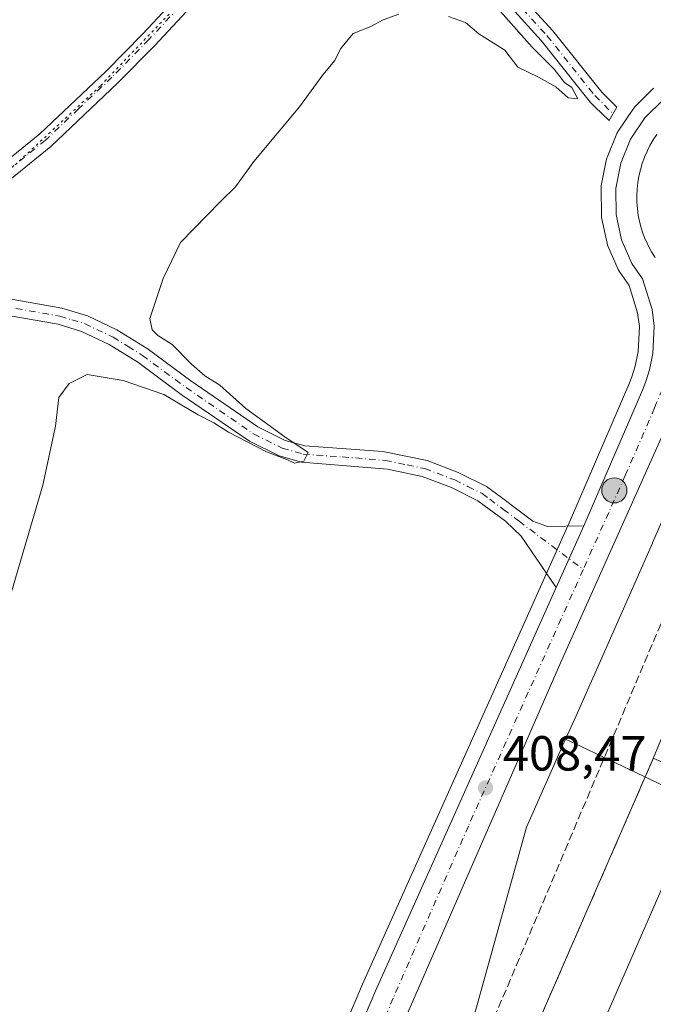
# Model space of a CAD drawing. Units: metres. Extents: x 638426 to 641892, y 4715933 to 4718316.
# Drawn here: x 641136 to 641265, y 4717346 to 4717546 of the extents above; entities that cross this region are included whole.
import ezdxf

# ---------------------------------------------------------------- set-up
doc = ezdxf.new("R2010")
doc.units = ezdxf.units.M
doc.header["$MEASUREMENT"] = 0
for name, pattern in [('DGN Style 3', [2.307223458686699, 1.648016756204785, -0.6592067024819142]), ('DGN Style 4', [2.6384748266838614, 1.318413404963828, -0.6592067024819142, 0.001648016756204785, -0.6592067024819142]), ('DGN Style 5', [1.1536117293433497, 0.4944050268614355, -0.6592067024819142])]:
    doc.linetypes.add(name, pattern=pattern)
for name, color, linetype, lineweight in [('Camino Cxs', 7, 'Continuous', 0), ('Camino eje', 30, 'DGN Style 4', 13), ('Carretera de calzada única Cxs', 7, 'Continuous', 13), ('Carretera de calzada única eje', 7, 'DGN Style 4', 0), ('Conducción de hidrocarburos lineal', 6, 'DGN Style 3', 0), ('Cultivos herbáceos CxS', 92, 'Continuous', 0), ('Cultivos leñosos CxS', 92, 'Continuous', 0), ('Curva de nivel normal', 30, 'Continuous', 0), ('Edificación industrial Cxs', 135, 'Continuous', 13), ('Muro lineal', 1, 'DGN Style 3', 13), ('Núcleo urbano CxS', 7, 'Continuous', 0), ('Pista no pavimentada Cxs', 111, 'Continuous', 0), ('Pista no pavimentada eje', 91, 'DGN Style 4', 0), ('Punto de cota en terreno', 7, 'Continuous', 0), ('Punto kilométrico de carretera', 7, 'Continuous', 0), ('Recinto industrial CxS', 135, 'Continuous', 0), ('Rótulo de punto de cota en terreno', 7, 'Continuous', 0), ('Tendido', 6, 'Continuous', 0), ('Vía pecuaria eje', 92, 'DGN Style 5', 0)]:
    doc.layers.add(name, color=color, linetype=linetype, lineweight=lineweight)
doc.styles.add('Style-Arial', font='txt')

# ---------------------------------------------------------------- blocks, each defined once
blk = doc.blocks.new('5PATER')
at = {"layer": 'Cultivos leñosos CxS', "linetype": 'Continuous', "lineweight": 0}
h = blk.add_hatch(color=51, dxfattribs=at)
edge = h.paths.add_edge_path()
edge.add_ellipse((0, 0), major_axis=(-0.1095731443231308, -0.1110710700762829), ratio=0.9994222409660322, start_angle=0, end_angle=360)
blk = doc.blocks.new('*U31')
at = {"layer": 'Carretera de calzada única Cxs', "color": 7, "linetype": 'Continuous', "lineweight": 13}
for points in [[(641267.3000999996, 4717463.9801, 409.2225000000035), (641245.7500999998, 4717415.890100001, 408.8098999999929), (641215.2100999998, 4717345.950099999, 408.5387000000046)], [(641199.0201000003, 4717327.5701, 410.388300000006), (641208.2301000003, 4717349.270099999, 410.1291000000056), (641244.8261000002, 4717431.0239, 409.2611000000034), (641250.4600999998, 4717443.610099999, 409.0372000000062), (641262.3800999997, 4717471.140100001, 409.4165999999968), (641263.0401, 4717472.880100001, 409.449099999998), (641263.7901, 4717475.2501, 409.4499000000069), (641264.4700999996, 4717478.590100001, 409.4560999999958), (641264.7500999998, 4717484.1601, 409.5007000000041), (641264.3201000001, 4717487.4901, 409.5770000000048), (641262.3601000002, 4717493.7601, 409.7599999999948), (641260.2100999998, 4717496.8301, 409.7739000000001), (641258.1101000002, 4717501.6501, 409.9572000000044), (641257.0100999996, 4717506.800100001, 410.0103999999992), (641256.9600999998, 4717512.0601, 410.0488999999943), (641257.9501, 4717517.2301, 410.2765000000072), (641259.9501, 4717522.100099999, 410.2375999999931), (641262.8800999997, 4717526.470100001, 410.1613999999972), (641266.6101000002, 4717530.1801, 410.1273999999976)]]:
    blk.add_polyline3d(points, dxfattribs=at)
blk = doc.blocks.new('5HITCA')
at = {"layer": 'Tendido', "linetype": 'Continuous', "lineweight": 0}
h = blk.add_hatch(color=1, dxfattribs=at)
edge = h.paths.add_edge_path()
edge.add_arc((0, 0), 0.2558578010358639, 0, 360)
at = {"layer": 'Tendido', "color": 7, "linetype": 'Continuous', "lineweight": 0}
blk.add_circle((0, 0), 0.2558578010358639, dxfattribs=at)

msp = doc.modelspace()

# ---------------------------------------------------------------- linework, layer by layer
at = {"layer": 'Camino Cxs', "color": 7, "linetype": 'Continuous', "lineweight": 0}
msp.add_polyline3d([(641197.5000999998, 4717578.4301, 412.4198000000033), (641200.7301000003, 4717582.050100001, 412.4888000000064), (641204.6300999997, 4717577.7301, 412.1747999999934), (641209.8601000002, 4717574.460100001, 411.5071000000025), (641233.4001000002, 4717555.2501, 410.1717000000062), (641237.2301000003, 4717551.700099999, 410.1108999999997), (641244.1401000004, 4717544.140100001, 410.0195999999996), (641254.1101000002, 4717531.630100001, 410.2277000000031), (641257.1908999998, 4717528.642899999, 409.9928000000073), (641255.5774999997, 4717525.931299999, 410.2357999999949), (641252.7200999996, 4717528.700099999, 410.4979000000022), (641251.8300999999, 4717529.5601, 410.651199999993), (641251.2600999996, 4717530.270099999, 410.7845999999991), (641241.8000999996, 4717542.140100001, 410.2887999999948), (641235.0500999996, 4717549.530099999, 410.2728999999963), (641231.3800999997, 4717552.9301, 410.2765999999974), (641210.4001000002, 4717570.0601, 411.4809999999998), (641208.0701000001, 4717571.960100001, 411.7381000000024), (641200.9101, 4717576.4301, 412.398000000001)], close=True, dxfattribs=at)
msp.add_polyline3d([(641200.7301000003, 4717582.050100001, 412.4888000000064), (641204.6300999997, 4717577.7301, 412.1747999999934), (641209.8601000002, 4717574.460100001, 411.5071000000025), (641233.4001000002, 4717555.2501, 410.1717000000062), (641237.2301000003, 4717551.700099999, 410.1108999999997), (641244.1401000004, 4717544.140100001, 410.0195999999996), (641254.1101000002, 4717531.630100001, 410.2277000000031), (641257.1908999998, 4717528.642899999, 409.9928000000073), (641255.5774999997, 4717525.931299999, 410.2357999999949), (641252.7200999996, 4717528.700099999, 410.4979000000022), (641251.8300999999, 4717529.5601, 410.651199999993), (641251.2600999996, 4717530.270099999, 410.7845999999991), (641241.8000999996, 4717542.140100001, 410.2887999999948), (641235.0500999996, 4717549.530099999, 410.2728999999963), (641231.3800999997, 4717552.9301, 410.2765999999974), (641210.4001000002, 4717570.0601, 411.4809999999998), (641208.0701000001, 4717571.960100001, 411.7381000000024), (641200.9101, 4717576.4301, 412.398000000001), (641197.5000999998, 4717578.4301, 412.4198000000033)], dxfattribs=at)
at = {"layer": 'Camino eje', "color": 30, "linetype": 'DGN Style 4', "lineweight": 13}
msp.add_polyline3d([(641198.2213000003, 4717582.4035, 412.5390000000043), (641200.8201000001, 4717579.2401, 412.3043000000035), (641206.3501000004, 4717574.845100001, 412.1524999999965), (641210.1300999997, 4717572.2601, 411.2851999999984), (641221.9001000002, 4717562.655099999, 410.4556000000011), (641232.3901000004, 4717554.090100001, 410.2091999999975), (641236.1401000004, 4717550.6151, 410.1800999999978), (641242.9700999996, 4717543.140100001, 410.102899999998), (641252.6851000005, 4717530.950099999, 410.3803999999946), (641256.3838999998, 4717527.286499999, 410.1101000000053)], dxfattribs=at)
at = {"layer": 'Carretera de calzada única Cxs', "color": 7, "linetype": 'Continuous', "lineweight": 13, "extrusion": (0.006632959541353203, 0.01481784795526654, 0.9998682089304057), "elevation": 74564.7338022728, "flags": 128}
msp.add_lwpolyline([(641233.6371452456, 4716856.586481054), (641228.0017839291, 4716843.998899059)], dxfattribs=at)
at = {"layer": 'Carretera de calzada única Cxs', "color": 7, "linetype": 'Continuous', "lineweight": 13}
for points in [[(641250.4600999998, 4717443.610099999, 409.0372000000062), (641262.3800999997, 4717471.140100001, 409.4165999999968), (641263.0401, 4717472.880100001, 409.449099999998), (641263.7901, 4717475.2501, 409.4499000000069), (641264.4700999996, 4717478.590100001, 409.4560999999958), (641264.7500999998, 4717484.1601, 409.5007000000041), (641264.3201000001, 4717487.4901, 409.5770000000048), (641262.3601000002, 4717493.7601, 409.7599999999948), (641260.2100999998, 4717496.8301, 409.7739000000001), (641258.1101000002, 4717501.6501, 409.9572000000044), (641257.0100999996, 4717506.800100001, 410.0103999999992), (641256.9600999998, 4717512.0601, 410.0488999999943), (641257.9501, 4717517.2301, 410.2765000000072), (641259.9501, 4717522.100099999, 410.2375999999931), (641262.8800999997, 4717526.470100001, 410.1613999999972), (641266.6101000002, 4717530.1801, 410.1273999999976), (641271.0100999996, 4717533.0701, 410.2630000000063), (641275.9001000002, 4717535.020099999, 410.2078000000038), (641280.3901000004, 4717535.840100001, 410.1263999999938), (641289.8400999998, 4717541.390100001, 410.1416000000027), (641293.4901000002, 4717544.850099999, 410.0923000000039), (641295.0401, 4717547.050100001, 410.1065999999992)], [(641296.7600999996, 4717487.110099999, 409.4401000000071), (641292.0000999998, 4717484.870100001, 409.7069000000047), (641286.8800999997, 4717483.610099999, 409.7026999999944), (641284.8000999996, 4717483.530099999, 409.5636999999988), (641279.0401, 4717480.870100001, 409.6146000000008), (641274.1101000002, 4717477.440099999, 409.4688000000024), (641271.9501, 4717474.860099999, 409.3793000000005), (641267.3000999996, 4717463.9801, 409.2225000000035), (641245.7500999998, 4717415.890100001, 408.8098999999929), (641215.2100999998, 4717345.950099999, 408.5387000000046), (641200.7901, 4717313.4801, 407.9762999999948), (641117.0100999996, 4717123.670100001, 406.5835999999982), (641085.1801000005, 4717050.630100001, 406.4716999999946), (641031.2301000003, 4716928.130100001, 406.3261999999959), (641029.4401000004, 4716922.870100001, 405.8025000000052), (641027.9301000005, 4716914.6801, 405.7057999999961), (641027.8400999998, 4716906.360099999, 405.7342000000062), (641028.5800999999, 4716900.850099999, 405.7679000000062)], [(640987.4301000005, 4716901.640100001, 405.0152999999991), (640995.7301000003, 4716905.2601, 405.5761000000057), (641008.0500999996, 4716911.190099999, 405.5663999999961), (641011.9301000005, 4716913.920100001, 405.679099999994), (641015.4401000004, 4716917.100099999, 405.7440000000061), (641018.5401, 4716920.690099999, 405.7780999999959), (641021.1700999998, 4716924.640100001, 405.8280999999988), (641042.9501, 4716972.690099999, 406.4318000000058), (641144.3000999996, 4717203.390100001, 407.0144), (641199.0201000003, 4717327.5701, 410.388300000006), (641208.2301000003, 4717349.270099999, 410.1291000000056), (641244.8261000002, 4717431.0239, 409.2611000000034)]]:
    msp.add_polyline3d(points, dxfattribs=at)
at = {"layer": 'Carretera de calzada única eje', "color": 7, "linetype": 'DGN Style 4', "lineweight": 0}
for points in [[(641265.2901, 4717523.0801, 410.1408999999985), (641264.5500999996, 4717521.970100001, 410.1371999999974), (641263.8901000004, 4717520.8301, 410.1254000000045), (641263.2901, 4717519.640100001, 410.1059999999998), (641262.7600999996, 4717518.420100001, 410.0801999999967), (641262.3101000005, 4717517.170100001, 410.0663999999961), (641261.9401000004, 4717515.9001, 410.0687000000034), (641261.6401000004, 4717514.600099999, 410.0617999999959), (641261.4200999998, 4717513.290100001, 410.0476000000053), (641261.2801000001, 4717511.970100001, 410.0295999999944), (641261.2200999996, 4717510.6501, 410.0121000000072), (641261.2401000002, 4717509.3201, 409.9931999999972), (641261.3400999998, 4717507.9901, 409.9723999999987), (641261.5201000003, 4717506.6801, 409.9458000000013), (641261.7801000001, 4717505.370100001, 409.9133000000002), (641262.1201, 4717504.090100001, 409.8769999999931), (641262.5301000001, 4717502.8301, 409.8378999999986), (641263.0201000003, 4717501.590100001, 409.829700000002), (641263.5800999999, 4717500.390100001, 409.8199000000022), (641264.2200999996, 4717499.220100001, 409.8034000000043), (641264.9200999998, 4717498.100099999, 409.7795999999944)], [(641274.7901, 4717489.9801, 409.571299999996), (641267.8701, 4717475.050100001, 409.3576999999932), (641267.4901000002, 4717473.870100001, 409.3439000000071), (641265.1700999998, 4717468.4301, 409.2988999999943), (641264.8400999998, 4717467.5601, 409.2832999999956), (641258.8800999997, 4717453.790100001, 409.1579999999958), (641250.3234999999, 4717434.708699999, 408.9444999999978)], [(641250.3234999999, 4717434.708699999, 408.9444999999978), (641248.1001000004, 4717429.7501, 408.9048999999941), (641226.9901000002, 4717382.5801, 408.6928999999946), (641211.7200999996, 4717347.610099999, 408.7314999999944), (641207.1101000002, 4717336.7601, 408.4903000000049), (641199.9001000002, 4717320.520099999, 408.2308000000049), (641172.5401, 4717258.4301, 407.4051999999938), (641130.6501000002, 4717163.530099999, 406.7630000000063), (641111.9501, 4717120.950099999, 406.610400000005), (641096.0301000001, 4717084.4301, 406.5525000000052), (641080.0500999996, 4717048.040100001, 406.5620000000054), (641065.3400999998, 4717014.640100001, 406.6103000000003), (641049.3501000004, 4716978.2501, 406.3010999999969), (641037.0900999998, 4716950.4101, 406.0913), (641026.2001, 4716926.380100001, 405.8407000000007), (641025.5201000003, 4716924.380100001, 405.7958999999973)]]:
    msp.add_polyline3d(points, dxfattribs=at)
at = {"layer": 'Conducción de hidrocarburos lineal', "color": 6, "linetype": 'DGN Style 3', "lineweight": 0}
msp.add_polyline3d([(641442.4299999997, 4717842.880000001, 411.7341000000015), (641417.2100000001, 4717781.83, 411.1956000000064), (641363.5599999997, 4717657.92, 411.6833999999944), (641292.2100000001, 4717485.350000001, 409.7430000000023), (641209.4299999997, 4717289.75, 408.2103999999963), (641159.6699999999, 4717179.51, 407.2948999999935)], dxfattribs=at)
at = {"layer": 'Cultivos herbáceos CxS', "color": 92, "linetype": 'Continuous', "lineweight": 0}
for points in [[(641264.6816999996, 4717532.4783, 409.6986000000034), (641264.4945, 4717532.3071, 409.6993999999977), (641260.7646000005, 4717528.597100001, 409.7185000000027), (641260.5820000004, 4717528.398600001, 409.7197000000015), (641260.3882999998, 4717528.140699999, 409.7204999999958), (641257.4583000002, 4717523.7708, 409.7391000000061), (641257.3520999998, 4717523.600199999, 409.7385000000068), (641257.1749999998, 4717523.239700001, 409.7367999999988), (641255.1749, 4717518.3698, 409.6040000000066), (641255.1310999999, 4717518.256100001, 409.599000000002), (641255.0037000002, 4717517.794299999, 409.5812000000006), (641254.0097000003, 4717512.602700001, 409.3911999999983), (641253.9600999998, 4717512.046, 409.3794999999955), (641254.0103000002, 4717506.771700001, 409.3205000000016), (641254.0557000004, 4717506.279100001, 409.3141000000033), (641254.0762999998, 4717506.1735, 409.3136999999988), (641255.1763000004, 4717501.023600001, 409.3080000000046), (641255.2911, 4717500.624100001, 409.3107000000018), (641255.3596999999, 4717500.451900001, 409.3130999999994), (641257.4596999995, 4717495.631999999, 409.2618999999977), (641257.6120999996, 4717495.3301, 409.2495999999956), (641257.7527000001, 4717495.109099999, 409.2439000000013), (641259.6357000005, 4717492.420700001, 409.2286000000022), (641261.3784999996, 4717486.8455, 409.2525000000023), (641261.7402999997, 4717484.042400001, 409.2035000000033), (641261.4852999998, 4717478.9669, 409.0982999999979), (641260.8821, 4717476.004100001, 409.0421000000061), (641260.2054000003, 4717473.865499999, 409.0142000000051), (641259.5997000001, 4717472.2687, 408.9910999999993), (641247.7143000001, 4717444.8192, 408.8690999999963), (641205.4802999999, 4717350.4691, 408.5988999999972), (641196.2664999999, 4717328.7611, 407.8236999999936)], [(641196.2664999999, 4717328.7611, 407.8236999999936), (641205.4802999999, 4717350.4691, 408.5988999999972), (641247.7143000001, 4717444.8192, 408.8690999999963), (641259.5997000001, 4717472.2687, 408.9910999999993), (641260.2054000003, 4717473.865499999, 409.0142000000051), (641260.8821, 4717476.004100001, 409.0421000000061), (641261.4852999998, 4717478.9669, 409.0982999999979), (641261.7402999997, 4717484.042400001, 409.2035000000033), (641261.3784999996, 4717486.8455, 409.2525000000023), (641259.6357000005, 4717492.420700001, 409.2286000000022), (641257.7527000001, 4717495.109099999, 409.2439000000013), (641257.6120999996, 4717495.3301, 409.2495999999956), (641257.4596999995, 4717495.631999999, 409.2618999999977), (641255.3596999999, 4717500.451900001, 409.3130999999994), (641255.2911, 4717500.624100001, 409.3107000000018), (641255.1763000004, 4717501.023600001, 409.3080000000046), (641254.0762999998, 4717506.1735, 409.3136999999988), (641254.0557000004, 4717506.279100001, 409.3141000000033), (641254.0103000002, 4717506.771700001, 409.3205000000016), (641253.9600999998, 4717512.046, 409.3794999999955), (641254.0097000003, 4717512.602700001, 409.3911999999983), (641255.0037000002, 4717517.794299999, 409.5812000000006), (641255.1310999999, 4717518.256100001, 409.599000000002), (641255.1749, 4717518.3698, 409.6040000000066), (641257.1749999998, 4717523.239700001, 409.7367999999988), (641257.3520999998, 4717523.600199999, 409.7385000000068), (641257.4583000002, 4717523.7708, 409.7391000000061), (641260.3882999998, 4717528.140699999, 409.7204999999958), (641260.5820000004, 4717528.398600001, 409.7197000000015), (641260.7646000005, 4717528.597100001, 409.7185000000027), (641264.4945, 4717532.3071, 409.6993999999977), (641264.6816999996, 4717532.4783, 409.6986000000034)]]:
    msp.add_polyline3d(points, dxfattribs=at)
at = {"layer": 'Curva de nivel normal', "color": 30, "linetype": 'Continuous', "lineweight": 0, "elevation": 410, "flags": 128}
for points in [[(641212.8399999999, 4717547.520099999), (641209.7199999997, 4717546.340100001), (641207.1699999999, 4717544.9901), (641203.5700000003, 4717543.600099999), (641201.0300000003, 4717540.4901), (641199.8700000001, 4717538.0701), (641197.4500000002, 4717535.1501), (641192.7100000001, 4717528.6801), (641183.3799999999, 4717517.5801), (641179.6600000003, 4717512.4301), (641176.6399999997, 4717509.470100001), (641168.5300000003, 4717501.130100001), (641164.9699999997, 4717493.8201), (641162.2999999998, 4717485.700099999), (641162.7599999999, 4717483.390100001), (641163.9199999999, 4717482.220100001), (641166.8099999997, 4717480.440099999), (641170.7599999999, 4717476.380100001), (641173.4400000004, 4717474.0601), (641176.5, 4717472.120100001), (641181.7800000003, 4717467.4001), (641189.6900000004, 4717461.6501), (641194.4400000004, 4717458.440099999), (641193.54, 4717456.690099999), (641191.6399999997, 4717456.300100001), (641190.1200000001, 4717457.0801), (641185.9600000001, 4717458.5801), (641178.25, 4717462.600099999), (641175.2800000003, 4717464.470100001), (641172.0999999996, 4717466.120100001), (641165.0999999996, 4717470.2301), (641156.8899999997, 4717473.0701), (641149.5300000003, 4717474.300100001), (641145.9199999999, 4717472.4801), (641143.7699999996, 4717469.6601), (641143.1500000004, 4717463.8301), (641140.54, 4717451.8301), (641133.1799999997, 4717426.720100001)], [(641233.5300000003, 4717548.030099999), (641239.9400000004, 4717540.800100001), (641244.4299999997, 4717536.3301), (641246.5599999997, 4717533.620100001), (641247.9900000002, 4717532.610099999), (641249.2300000006, 4717530.300100001), (641247.2999999998, 4717530.540100001), (641244.7800000003, 4717532.7401), (641241.2699999996, 4717534.7401), (641237.04, 4717536.710100001), (641234.4199999999, 4717540.220100001), (641229.1200000001, 4717543.5101), (641226.4400000004, 4717545.8301), (641222.9400000004, 4717547.020099999)]]:
    msp.add_lwpolyline(points, dxfattribs=at)
at = {"layer": 'Edificación industrial Cxs', "color": 135, "linetype": 'Continuous', "lineweight": 13}
msp.add_polyline3d([(641315.6300999997, 4717360.5101, 409.875199999995), (641267.7801000001, 4717250.950099999, 410.7210000000051), (641222.8901000004, 4717270.550100001, 409.0994999999967), (641270.7500999998, 4717380.110099999, 409.6665999999968), (641315.6300999997, 4717360.5101, 409.875199999995)], dxfattribs=at)
msp.add_3dface([(641315.6300999997, 4717360.5101, 410.7210000000051), (641267.7801000001, 4717250.950099999, 410.7210000000051), (641222.8901000004, 4717270.550100001, 410.7210000000051), (641270.7500999998, 4717380.110099999, 410.7210000000051)], dxfattribs=at)
at = {"layer": 'Muro lineal', "color": 1, "linetype": 'DGN Style 3', "lineweight": 13}
msp.add_polyline3d([(641276.0500999996, 4717239.9901, 407.6834999999992), (641289.3201000001, 4717270.0001, 406.5227000000014), (641292.0301000001, 4717276.190099999, 406.4949999999953), (641331.6401000004, 4717366.720100001, 407.9119000000064), (641264.5701000001, 4717396.350099999, 410.5011999999988), (641209.2600999996, 4717269.4101, 407.4297999999981)], dxfattribs=at)
at = {"layer": 'Núcleo urbano CxS', "color": 7, "linetype": 'Continuous', "lineweight": 0, "extrusion": (-0.01413520740538217, -0.003481407122317611, 0.9998940322434451), "elevation": -25078.81368224444, "flags": 128}
msp.add_lwpolyline([(641188.4715881922, 4717341.537771938), (641187.8489351582, 4717340.149233354), (641185.0671875218, 4717333.902504781), (641180.4956504909, 4717323.630147256), (641166.0775148685, 4717271.716148811), (641097.2793507446, 4717114.583406912), (641092.1624122667, 4717102.90112322), (641091.9737830493, 4717102.479723218)], dxfattribs=at)
msp.add_lwpolyline([(641188.4715881922, 4717341.537771938), (641187.8489351582, 4717340.149233354), (641185.0671875218, 4717333.902504781), (641180.4956504909, 4717323.630147256), (641166.0775148685, 4717271.716148811), (641097.2793507446, 4717114.583406912), (641092.1624122667, 4717102.90112322), (641091.9737830493, 4717102.479723218)], dxfattribs=at)
at = {"layer": 'Núcleo urbano CxS', "color": 7, "linetype": 'Continuous', "lineweight": 0, "extrusion": (0.4298645257113422, 0.9028921830059795, 0.001481688786421312), "elevation": 4534953.659228554, "flags": 128}
msp.add_lwpolyline([(1448867.926772916, -6310.821911217497), (1448864.400105134, -6310.815211210145), (1448765.175819628, -6312.495013054064)], dxfattribs=at)
msp.add_lwpolyline([(1448867.926772916, -6310.821911217497), (1448864.400105134, -6310.815211210145), (1448765.175819628, -6312.495013054064)], dxfattribs=at)
at = {"layer": 'Núcleo urbano CxS', "color": 7, "linetype": 'Continuous', "lineweight": 0}
for points in [[(641317.1886999998, 4717562.8687, 409.9069000000018), (641301.0217000004, 4717524.320900001, 409.7378999999929), (641300.4073000001, 4717516.960300001, 409.7330999999977), (641303.1764000002, 4717510.1483, 409.5486999999994), (641300.5509000003, 4717501.0757, 409.4330999999947), (641298.4943000004, 4717493.9691, 409.2909999999974), (641291.2569000004, 4717491.204100001, 409.3708000000042), (641285.7068999996, 4717489.078600001, 409.3800000000047), (641264.4325000001, 4717440.134500001, 408.9446999999927), (641264.3875000002, 4717440.036499999, 408.9435999999987), (641260.8114999998, 4717431.963099999, 408.8598999999958), (641248.8677000003, 4717405.0034, 408.6399999999995), (641246.7620999999, 4717400.2597, 408.5749999999971), (641246.1397000002, 4717398.871200001, 408.5527000000002), (641243.3585000001, 4717392.624500001, 408.4943000000058), (641238.7874999996, 4717382.3521, 408.4239999999991), (641224.3737000005, 4717330.4385, 408.0154000000039), (641155.5900999998, 4717173.306700001, 406.498900000006), (641150.4742999999, 4717161.624500001, 406.3821999999927), (641150.2856999999, 4717161.2031, 406.3788000000059), (641138.5673000002, 4717134.721700001, 406.4103000000032), (641088.9197000006, 4717022.535700001, 405.7994999999937)], [(641196.2664999999, 4717328.7611, 407.8236999999936), (641205.4802999999, 4717350.4691, 408.5988999999972), (641247.7143000001, 4717444.8192, 408.8690999999963), (641259.5997000001, 4717472.2687, 408.9910999999993), (641260.2054000003, 4717473.865499999, 409.0142000000051), (641260.8821, 4717476.004100001, 409.0421000000061), (641261.4852999998, 4717478.9669, 409.0982999999979), (641261.7402999997, 4717484.042400001, 409.2035000000033), (641261.3784999996, 4717486.8455, 409.2525000000023), (641259.6357000005, 4717492.420700001, 409.2286000000022), (641257.7527000001, 4717495.109099999, 409.2439000000013), (641257.6120999996, 4717495.3301, 409.2495999999956), (641257.4596999995, 4717495.631999999, 409.2618999999977), (641255.3596999999, 4717500.451900001, 409.3130999999994), (641255.2911, 4717500.624100001, 409.3107000000018), (641255.1763000004, 4717501.023600001, 409.3080000000046), (641254.0762999998, 4717506.1735, 409.3136999999988), (641254.0557000004, 4717506.279100001, 409.3141000000033), (641254.0103000002, 4717506.771700001, 409.3205000000016), (641253.9600999998, 4717512.046, 409.3794999999955), (641254.0097000003, 4717512.602700001, 409.3911999999983), (641255.0037000002, 4717517.794299999, 409.5812000000006), (641255.1310999999, 4717518.256100001, 409.599000000002), (641255.1749, 4717518.3698, 409.6040000000066), (641257.1749999998, 4717523.239700001, 409.7367999999988), (641257.3520999998, 4717523.600199999, 409.7385000000068), (641257.4583000002, 4717523.7708, 409.7391000000061), (641260.3882999998, 4717528.140699999, 409.7204999999958), (641260.5820000004, 4717528.398600001, 409.7197000000015), (641260.7646000005, 4717528.597100001, 409.7185000000027), (641264.4945, 4717532.3071, 409.6993999999977), (641264.6816999996, 4717532.4783, 409.6986000000034)], [(641196.2664999999, 4717328.7611, 407.8236999999936), (641205.4802999999, 4717350.4691, 408.5988999999972), (641247.7143000001, 4717444.8192, 408.8690999999963), (641259.5997000001, 4717472.2687, 408.9910999999993), (641260.2054000003, 4717473.865499999, 409.0142000000051), (641260.8821, 4717476.004100001, 409.0421000000061), (641261.4852999998, 4717478.9669, 409.0982999999979), (641261.7402999997, 4717484.042400001, 409.2035000000033), (641261.3784999996, 4717486.8455, 409.2525000000023), (641259.6357000005, 4717492.420700001, 409.2286000000022), (641257.7527000001, 4717495.109099999, 409.2439000000013), (641257.6120999996, 4717495.3301, 409.2495999999956), (641257.4596999995, 4717495.631999999, 409.2618999999977), (641255.3596999999, 4717500.451900001, 409.3130999999994), (641255.2911, 4717500.624100001, 409.3107000000018), (641255.1763000004, 4717501.023600001, 409.3080000000046), (641254.0762999998, 4717506.1735, 409.3136999999988), (641254.0557000004, 4717506.279100001, 409.3141000000033), (641254.0103000002, 4717506.771700001, 409.3205000000016), (641253.9600999998, 4717512.046, 409.3794999999955), (641254.0097000003, 4717512.602700001, 409.3911999999983), (641255.0037000002, 4717517.794299999, 409.5812000000006), (641255.1310999999, 4717518.256100001, 409.599000000002), (641255.1749, 4717518.3698, 409.6040000000066), (641257.1749999998, 4717523.239700001, 409.7367999999988), (641257.3520999998, 4717523.600199999, 409.7385000000068), (641257.4583000002, 4717523.7708, 409.7391000000061), (641260.3882999998, 4717528.140699999, 409.7204999999958), (641260.5820000004, 4717528.398600001, 409.7197000000015), (641260.7646000005, 4717528.597100001, 409.7185000000027), (641264.4945, 4717532.3071, 409.6993999999977), (641264.6816999996, 4717532.4783, 409.6986000000034)], [(641300.5509000003, 4717501.0757, 409.4330999999947), (641298.4943000004, 4717493.9691, 409.2909999999974), (641291.2569000004, 4717491.204100001, 409.3708000000042), (641285.7068999996, 4717489.078600001, 409.3800000000047), (641264.4325000001, 4717440.134500001, 408.9446999999927), (641264.3875000002, 4717440.036499999, 408.9435999999987), (641260.8114999998, 4717431.963099999, 408.8598999999958), (641248.8677000003, 4717405.0034, 408.6399999999995), (641246.7620999999, 4717400.2597, 408.5749999999971)]]:
    msp.add_polyline3d(points, dxfattribs=at)
for points in [[(641387.6561000004, 4717463.142899999, 407.9416000000056), (641348.7112999996, 4717376.5075, 407.1027000000031), (641344.1073000003, 4717366.263499999, 406.9896000000008), (641339.5362999998, 4717356.092900001, 406.9018999999971), (641249.9463000001, 4717398.7437, 408.5816999999952), (641246.7620999999, 4717400.2597, 408.5749999999971), (641248.8677000003, 4717405.0034, 408.6399999999995), (641260.8114999998, 4717431.963099999, 408.8598999999958), (641264.3875000002, 4717440.036499999, 408.9435999999987), (641264.4325000001, 4717440.134500001, 408.9446999999927), (641285.7068999996, 4717489.078600001, 409.3800000000047), (641291.2569000004, 4717491.204100001, 409.3708000000042), (641298.4943000004, 4717493.9691, 409.2909999999974), (641300.5509000003, 4717501.0757, 409.4330999999947), (641303.5966999996, 4717499.7489, 409.3420000000042), (641313.9883000003, 4717495.222899999, 409.1735000000044), (641321.3337000003, 4717492.023700001, 409.008799999996), (641369.4820999998, 4717471.056299999, 408.2161999999953)], [(641339.5362999998, 4717356.092900001, 406.9018999999971), (641328.1902999999, 4717330.849099999, 406.6649000000034), (641275.9177000001, 4717214.5625, 405.664300000004), (641247.9178999999, 4717152.270099999, 405.1753000000026), (641235.9288999997, 4717124.490700001, 404.968200000003), (641154.1174999997, 4717159.560500001, 406.3687999999966), (641150.2856999999, 4717161.2031, 406.3788000000059), (641150.4742999999, 4717161.624500001, 406.3821999999927), (641155.5900999998, 4717173.306700001, 406.498900000006), (641224.3737000005, 4717330.4385, 408.0154000000039), (641238.7874999996, 4717382.3521, 408.4239999999991), (641243.3585000001, 4717392.624500001, 408.4943000000058), (641246.1397000002, 4717398.871200001, 408.5527000000002), (641246.7620999999, 4717400.2597, 408.5749999999971), (641249.9463000001, 4717398.7437, 408.5816999999952)]]:
    msp.add_polyline3d(points, close=True, dxfattribs=at)
at = {"layer": 'Pista no pavimentada Cxs', "color": 111, "linetype": 'Continuous', "lineweight": 0, "extrusion": (0.006632959541353203, 0.01481784795526654, 0.9998682089304057), "elevation": 74564.7338022728, "flags": 128}
msp.add_lwpolyline([(641233.6371452456, 4716856.586481054), (641228.0017839291, 4716843.998899059)], dxfattribs=at)
at = {"layer": 'Pista no pavimentada Cxs', "color": 111, "linetype": 'Continuous', "lineweight": 0}
for points in [[(641114.3482999997, 4717500.8803, 413.7078000000038), (641117.3501000004, 4717504.090100001, 413.2639000000054), (641119.8400999998, 4717506.850099999, 413.2571999999927), (641139.9401000004, 4717523.170100001, 413.8087999999989), (641153.3701, 4717535.880100001, 413.2859000000026), (641160.8601000002, 4717543.5001, 413.2859000000026), (641181.8901000004, 4717566.0801, 412.9124000000011)], [(641119.8400999998, 4717506.850099999, 413.2571999999927), (641139.9401000004, 4717523.170100001, 413.8087999999989), (641153.3701, 4717535.880100001, 413.2859000000026), (641160.8601000002, 4717543.5001, 413.2859000000026), (641181.8901000004, 4717566.0801, 412.9124000000011)], [(641184.4301000005, 4717563.860099999, 412.4719999999944), (641163.3000999996, 4717541.170100001, 412.6895999999979), (641155.7301000003, 4717533.470100001, 412.8454000000056), (641142.1801000005, 4717520.640100001, 413.0252999999939), (641122.2200999996, 4717504.460100001, 413.1073999999935)], [(641184.4301000005, 4717563.860099999, 412.4719999999944), (641163.3000999996, 4717541.170100001, 412.6895999999979), (641155.7301000003, 4717533.470100001, 412.8454000000056), (641142.1801000005, 4717520.640100001, 413.0252999999939), (641122.2200999996, 4717504.460100001, 413.1073999999935)], [(641244.8261000002, 4717431.0239, 409.2611000000034), (641237.7001, 4717441.450099999, 409.7955999999977), (641234.5100999996, 4717444.530099999, 409.5167999999976), (641228.9401000004, 4717448.670100001, 409.6205000000046), (641223.5500999996, 4717451.350099999, 409.6389999999956), (641217.6001000004, 4717453.600099999, 409.7347000000009), (641210.5701000001, 4717455.090100001, 409.7581999999966), (641193.1001000004, 4717456.4901, 410.2253999999957), (641188.5701000001, 4717457.780099999, 410.3288999999932), (641182.5201000003, 4717460.780099999, 410.3405999999959), (641168.6801000005, 4717470.270099999, 410.9143999999943), (641159.8201000001, 4717476.800100001, 410.9296000000031), (641153.9901000002, 4717480.4001, 412.0852000000014), (641148.4101, 4717483.0701, 411.7975000000006), (641143.6300999997, 4717484.5101, 411.9988000000012), (641125.3300999999, 4717487.7401, 412.4983000000066), (641121.8000999996, 4717489.710100001, 412.6438999999955), (641116.9200999998, 4717494.1601, 413.0429000000004)], [(641126.4801000003, 4717490.960100001, 412.8364000000001), (641144.4101, 4717487.800100001, 411.7734999999957), (641149.6300999997, 4717486.220100001, 412.2502999999998), (641155.6101000002, 4717483.360099999, 413.3643000000012), (641161.7100999998, 4717479.600099999, 411.4851000000053), (641170.6300999997, 4717473.020099999, 411.8074000000051), (641184.2301000003, 4717463.700099999, 410.6236999999965), (641189.7901, 4717460.940099999, 410.2920000000013), (641193.7600999996, 4717459.8101, 410.2192000000068), (641209.6401000004, 4717458.670100001, 409.912599999996), (641218.6101000002, 4717456.8201, 409.8460000000051), (641224.9001000002, 4717454.440099999, 409.6215999999986), (641230.7100999998, 4717451.5601, 409.4872000000032), (641233.7301000003, 4717449.3201, 409.4967999999935), (641240.0800999999, 4717444.5101, 409.3107000000018), (641243.0500999996, 4717443.420100001, 409.1178999999975), (641250.4600999998, 4717443.610099999, 409.0372000000062), (641244.8261000002, 4717431.0239, 409.2611000000034), (641237.7001, 4717441.450099999, 409.7955999999977), (641234.5100999996, 4717444.530099999, 409.5167999999976), (641228.9401000004, 4717448.670100001, 409.6205000000046), (641223.5500999996, 4717451.350099999, 409.6389999999956), (641217.6001000004, 4717453.600099999, 409.7347000000009), (641210.5701000001, 4717455.090100001, 409.7581999999966), (641193.1001000004, 4717456.4901, 410.2253999999957), (641188.5701000001, 4717457.780099999, 410.3288999999932), (641182.5201000003, 4717460.780099999, 410.3405999999959), (641168.6801000005, 4717470.270099999, 410.9143999999943), (641159.8201000001, 4717476.800100001, 410.9296000000031), (641153.9901000002, 4717480.4001, 412.0852000000014), (641148.4101, 4717483.0701, 411.7975000000006), (641143.6300999997, 4717484.5101, 411.9988000000012), (641125.3300999999, 4717487.7401, 412.4983000000066)], [(641126.4801000003, 4717490.960100001, 412.8364000000001), (641144.4101, 4717487.800100001, 411.7734999999957), (641149.6300999997, 4717486.220100001, 412.2502999999998), (641155.6101000002, 4717483.360099999, 413.3643000000012), (641161.7100999998, 4717479.600099999, 411.4851000000053), (641170.6300999997, 4717473.020099999, 411.8074000000051), (641184.2301000003, 4717463.700099999, 410.6236999999965), (641189.7901, 4717460.940099999, 410.2920000000013), (641193.7600999996, 4717459.8101, 410.2192000000068), (641209.6401000004, 4717458.670100001, 409.912599999996), (641218.6101000002, 4717456.8201, 409.8460000000051), (641224.9001000002, 4717454.440099999, 409.6215999999986), (641230.7100999998, 4717451.5601, 409.4872000000032), (641233.7301000003, 4717449.3201, 409.4967999999935), (641240.0800999999, 4717444.5101, 409.3107000000018), (641243.0500999996, 4717443.420100001, 409.1178999999975), (641250.4600999998, 4717443.610099999, 409.0372000000062)]]:
    msp.add_polyline3d(points, dxfattribs=at)
at = {"layer": 'Pista no pavimentada eje', "color": 91, "linetype": 'DGN Style 4', "lineweight": 0}
for points in [[(641198.2213000003, 4717582.4035, 412.5390000000043), (641192.7550999997, 4717575.9351, 412.6034000000073), (641189.5701000001, 4717572.850099999, 412.6114999999991), (641185.8101000005, 4717568.2301, 412.6668999999966), (641183.1601, 4717564.970100001, 412.664499999999), (641162.0800999999, 4717542.335100001, 412.8772999999928), (641154.5500999996, 4717534.675100001, 413.0138000000007), (641147.8350999998, 4717528.3201, 413.0371000000014), (641141.0601000005, 4717521.905099999, 413.3635000000068), (641131.0800999999, 4717513.815099999, 413.6282999999967), (641121.0301000001, 4717505.655099999, 413.1630000000005), (641120.0151000004, 4717504.5251, 413.1812000000064), (641118.7701000003, 4717503.145099999, 413.1612000000023), (641116.4375, 4717500.078700001, 413.2826999999961)], [(641135.0551000005, 4717487.735099999, 412.2534000000014), (641144.0201000003, 4717486.155099999, 411.8809999999939), (641146.4101, 4717485.4351, 411.6940000000032), (641149.0201000003, 4717484.645099999, 412.0054999999993), (641154.8000999996, 4717481.880100001, 412.9326000000001), (641157.8501000004, 4717480.0001, 412.3120999999956), (641160.7651000004, 4717478.200099999, 411.2410999999993), (641165.2251000004, 4717474.9101, 410.898000000001), (641169.6551000001, 4717471.645099999, 411.4291999999987), (641176.4550999999, 4717466.985099999, 412.562699999995), (641183.3750999998, 4717462.2401, 410.4882000000071), (641189.1801000005, 4717459.360099999, 410.3220000000001), (641193.4301000005, 4717458.1501, 410.3095999999932), (641201.3701, 4717457.5801, 410.1309000000037), (641210.1051000003, 4717456.880100001, 409.9226999999955), (641214.5900999998, 4717455.9551, 409.8418999999994), (641218.1051000003, 4717455.210100001, 409.8010999999969), (641224.2251000004, 4717452.895099999, 409.6879000000045), (641226.9200999998, 4717451.5551, 409.6263999999938), (641229.8251, 4717450.1151, 409.570200000002), (641231.3350999998, 4717448.995100001, 409.5920000000042), (641234.1201, 4717446.925100001, 409.573000000004), (641237.2950999998, 4717444.520099999, 409.4060000000027), (641250.3234999999, 4717434.708699999, 408.9444999999978)]]:
    msp.add_polyline3d(points, dxfattribs=at)
at = {"layer": 'Recinto industrial CxS', "color": 135, "linetype": 'Continuous', "lineweight": 0, "extrusion": (-0.008858171092457982, -0.02033007120701797, 0.9997540802665494), "elevation": -101175.0347370827, "flags": 128}
msp.add_lwpolyline([(-1296466.101281834, 4579598.17334177), (-1296466.101281834, 4579736.673858727)], dxfattribs=at)
at = {"layer": 'Recinto industrial CxS', "color": 135, "linetype": 'Continuous', "lineweight": 0}
msp.add_polyline3d([(641075.6160000004, 4716968.136, 406.7295000000013), (641114.4200999998, 4717056.390100001, 406.6238000000012), (641144.7182999998, 4717124.520500001, 407.0544999999984), (641159.2600999996, 4717157.220100001, 408.5703999999969), (641169.8201000001, 4717180.940099999, 407.5482000000048), (641178.6845000006, 4717200.910399999, 407.0541999999987), (641182.8701, 4717210.340100001, 406.9223999999958), (641195.9001000002, 4717239.6601, 407.0448999999935), (641209.2600999996, 4717269.4101, 407.4297999999981), (641264.5701000001, 4717396.350099999, 410.5011999999988), (641295.1401000004, 4717469.940099999, 410.7467000000034), (641307.1501000002, 4717498.720100001, 409.4373000000051), (641337.2100999998, 4717574.8301, 411.9489999999932)], dxfattribs=at)
at = {"layer": 'Vía pecuaria eje', "color": 92, "linetype": 'DGN Style 5', "lineweight": 0}
msp.add_polyline3d([(641182.9844000004, 4717565.023200001, 412.6833999999944), (641152.2265, 4717532.942399999, 412.9386999999988), (641134.3671000004, 4717516.405900001, 414.1898999999976)], dxfattribs=at)

# ---------------------------------------------------------------- block references
at = {"layer": 'Carretera de calzada única Cxs', "color": 7, "linetype": 'Continuous', "lineweight": 13}
msp.add_blockref('*U31', (0, 0), dxfattribs=at)
at = {"layer": 'Punto de cota en terreno', "color": 7, "linetype": 'Continuous', "lineweight": 0, "xscale": 10, "yscale": 10, "zscale": 10}
msp.add_blockref('5PATER', (641230.4800000006, 4717390.350000001, 408.4700000000012), dxfattribs=at)
at = {"layer": 'Punto kilométrico de carretera', "color": 7, "linetype": 'Continuous', "lineweight": 0, "xscale": 10, "yscale": 10, "zscale": 10}
msp.add_blockref('5HITCA', (641256.6505000005, 4717450.783399999, 409.1128999999929), dxfattribs=at)

# ---------------------------------------------------------------- texts
at = {"layer": 'Rótulo de punto de cota en terreno', "color": 7, "linetype": 'Continuous', "lineweight": 0, "style": 'Style-Arial'}
msp.add_text('408,47', height=7.000000000000002, dxfattribs=at).set_placement((641234.0077999998, 4717393.877800001))

doc.saveas('drawing.dxf')
